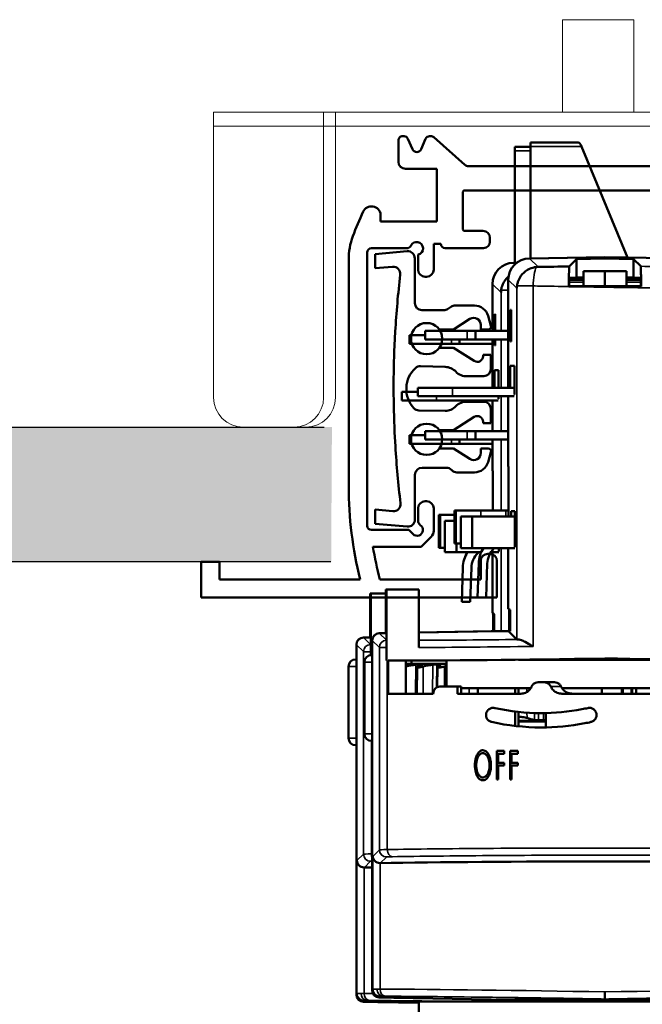
# Model space of a CAD drawing. Units: millimetres. Extents: x -4398 to 1543, y -751 to 4324.
# Drawn here: x 717 to 761, y 615 to 684 of the extents above; entities that cross this region are included whole.
import ezdxf

# ---------------------------------------------------------------- set-up
doc = ezdxf.new("R2010")
doc.units = ezdxf.units.MM
for name, color, linetype, lineweight in [('ACCESSORY', 1, 'Continuous', 0), ('Visible (ANSI)', 7, 'Continuous', 50), ('Visible Narrow (ANSI)', 7, 'Continuous', 35)]:
    doc.layers.add(name, color=color, linetype=linetype, lineweight=lineweight)

msp = doc.modelspace()

# ---------------------------------------------------------------- hatches: boundary and pattern name
h = msp.add_hatch()
h.set_pattern_fill('SACNCR', color=256)
h.set_pattern_definition([(45, (-643.3804, 1037.4415), (-1.683798, 1.683798), []), (45, (-641.6966, 1037.4415), (-1.683798, 1.683798), [0, -2.38125])])
h.paths.add_polyline_path([(439.93, 655.315), (437.269, 652.774), (441.908, 651.069), (439.521, 649.978), (441.431, 648.819), (439.248, 647.729), (440.827, 645.815), (739.227, 645.815), (739.281, 655.315)])

# ---------------------------------------------------------------- linework, layer by layer
at = {"color": 251}
for points in [[(439.93, 655.315), (738.726, 655.315)], [(739.211, 645.815), (440.827, 645.815)]]:
    msp.add_lwpolyline(points, dxfattribs=at)
at = {"layer": 'ACCESSORY', "color": 7}
for p, q in [((760.545, 684.026), (755.535, 684.026)), ((755.535, 677.513), (755.535, 684.026)), ((760.545, 677.513), (760.545, 684.026)), ((730.949, 677.513), (751.126, 677.513)), ((730.949, 657.403), (730.949, 677.513)), ((738.696, 677.513), (738.696, 657.403)), ((739.531, 677.513), (739.531, 657.403)), ((751.126, 677.513), (785.175, 677.513)), ((730.949, 676.511), (785.175, 676.511)), ((733.085, 655.315), (733.033, 655.315)), ((737.447, 655.315), (733.085, 655.315))]:
    msp.add_line(p, q, dxfattribs=at)
for centre, start_param, end_param in [((733.033, 657.403), 4.712389, 6.283185), ((736.612, 657.403), 0, 1.570796), ((737.447, 657.403), 0, 1.570796)]:
    msp.add_ellipse(centre, major_axis=(0, -2.087), ratio=0.998647, start_param=start_param, end_param=end_param, dxfattribs=at)
at = {"layer": 'Visible (ANSI)'}
for p, q in [((743.962, 674.015), (743.961, 675.515)), ((744.261, 675.815), (744.361, 675.815)), ((744.957, 674.898), (744.637, 675.635)), ((745.884, 675.635), (745.563, 674.898)), ((746.159, 675.815), (746.252, 675.815)), ((748.643, 673.797), (746.451, 675.74)), ((753.271, 675.363), (753.271, 675.093)), ((756.623, 675.363), (753.271, 675.363)), ((752.155, 675.06), (752.155, 674.79)), ((753.271, 675.06), (752.155, 675.06)), ((752.155, 674.79), (752.155, 666.902)), ((753.271, 675.093), (753.271, 667.205)), ((756.864, 675.093), (760.101, 667.269)), ((746.662, 673.515), (744.462, 673.515)), ((746.662, 669.797), (746.662, 673.515)), ((767.215, 673.696), (748.909, 673.696)), ((748.512, 671.896), (748.512, 669.246)), ((767.562, 671.996), (748.562, 671.996)), ((760.583, 671.996), (748.612, 671.996)), ((742.713, 670.297), (742.713, 669.797)), ((742.713, 669.797), (746.662, 669.797)), ((748.612, 669.146), (749.922, 669.146)), ((746.449, 668.225), (746.449, 666.415)), ((746.449, 668.225), (746.949, 668.225)), ((750.412, 668.656), (750.412, 668.375)), ((741.762, 667.613), (741.762, 648.365)), ((744.561, 667.913), (742.062, 667.913)), ((742.332, 667.509), (744.576, 667.705)), ((742.332, 666.505), (742.332, 667.509)), ((749.962, 667.925), (747.249, 667.925)), ((740.462, 651.138), (740.462, 667.1)), ((745.12, 667.207), (745.12, 664.053)), ((745.349, 666.415), (745.349, 667.474)), ((752.318, 666.905), (752.078, 666.901)), ((752.318, 666.905), (752.128, 666.902)), ((758.517, 667.297), (753.194, 667.204)), ((758.517, 667.297), (753.244, 667.205)), ((755.992, 666.636), (756.499, 667.152)), ((756.499, 667.152), (758.517, 667.187)), ((756.499, 665.849), (756.499, 667.152)), ((763.789, 667.205), (758.517, 667.297)), ((763.84, 667.204), (758.517, 667.297)), ((758.517, 667.187), (758.517, 667.297)), ((758.517, 667.187), (760.535, 667.152)), ((760.535, 667.152), (760.535, 665.849)), ((760.535, 667.152), (761.034, 666.645)), ((743.555, 666.612), (742.332, 666.505)), ((757.004, 666.298), (758.517, 666.298)), ((757.004, 665.246), (757.004, 666.298)), ((758.517, 666.298), (758.517, 665.245)), ((758.517, 665.245), (758.517, 666.297)), ((758.517, 666.297), (760.03, 666.297)), ((760.03, 665.246), (760.03, 666.297)), ((745.949, 665.915), (745.849, 665.915)), ((751.707, 658.092), (751.707, 665.691)), ((755.999, 665.84), (756.499, 665.849)), ((755.999, 665.84), (755.999, 665.248)), ((755.999, 665.692), (757.004, 665.692)), ((756.499, 665.849), (757.004, 665.857)), ((760.03, 665.857), (760.535, 665.849)), ((761.035, 665.692), (760.03, 665.692)), ((760.535, 665.849), (761.035, 665.84)), ((761.035, 665.248), (761.035, 665.84)), ((750.591, 662.101), (750.591, 665.388)), ((755.974, 665.223), (755.999, 665.248)), ((761.06, 665.223), (761.035, 665.248)), ((745.62, 663.553), (747.159, 663.553)), ((747.428, 663.631), (747.697, 663.802)), ((747.965, 663.881), (749.318, 663.881)), ((751.867, 663.576), (751.867, 661.356)), ((751.902, 663.576), (751.867, 663.576)), ((751.902, 661.356), (751.902, 663.576)), ((749.004, 662.934), (747.856, 662.203)), ((750.277, 663.161), (750.484, 662.456)), ((750.751, 663.273), (750.751, 662.101)), ((750.786, 663.273), (750.751, 663.273)), ((750.786, 662.101), (750.786, 663.273)), ((743.691, 661.055), (743.742, 662.053)), ((748.813, 662.101), (745.856, 662.101)), ((745.856, 661.496), (745.856, 662.101)), ((747.856, 662.203), (746.842, 662.203)), ((749.387, 662.101), (748.813, 662.101)), ((749.387, 662.101), (751.707, 662.101)), ((749.387, 662.101), (749.387, 661.496)), ((749.772, 662.2), (749.772, 662.512)), ((750.292, 662.2), (749.772, 662.2)), ((745.856, 661.798), (744.74, 661.798)), ((744.74, 661.193), (744.74, 661.798)), ((748.813, 661.496), (745.856, 661.496)), ((748.271, 661.496), (748.271, 661.193)), ((748.813, 661.496), (749.387, 661.496)), ((749.387, 661.496), (751.707, 661.496)), ((750.591, 658.092), (750.591, 661.496)), ((750.751, 661.496), (750.751, 661.054)), ((750.786, 661.054), (750.786, 661.496)), ((751.867, 661.356), (751.902, 661.356)), ((747.697, 661.193), (744.74, 661.193)), ((746.842, 660.903), (747.856, 660.903)), ((747.697, 661.193), (748.271, 661.193)), ((747.856, 660.903), (749.311, 659.975)), ((748.271, 661.193), (750.591, 661.193)), ((750.751, 661.054), (750.786, 661.054)), ((749.926, 660.403), (750.476, 660.403)), ((749.926, 660.313), (749.926, 660.403)), ((750.476, 660.403), (750.476, 659.403)), ((747.261, 659.552), (745.523, 659.608)), ((750.726, 658.092), (750.726, 659.327)), ((750.726, 659.327), (751.025, 659.327)), ((751.025, 659.327), (751.025, 658.092)), ((751.842, 658.092), (751.842, 659.629)), ((751.842, 659.629), (752.141, 659.629)), ((752.141, 659.629), (752.141, 657.612)), ((749.976, 658.903), (748.818, 658.903)), ((747.772, 658.092), (745.331, 658.092)), ((745.331, 657.487), (745.331, 658.092)), ((747.772, 658.092), (752.141, 658.092)), ((745.331, 657.789), (744.214, 657.789)), ((744.214, 657.184), (744.214, 657.789)), ((744.214, 657.184), (746.656, 657.184)), ((745.331, 657.487), (747.772, 657.487)), ((746.656, 657.184), (750.998, 657.184)), ((747.772, 657.487), (752.114, 657.487)), ((748.818, 657.103), (749.976, 657.103)), ((750.591, 655.039), (750.591, 657.184)), ((751.025, 657.309), (750.998, 657.309)), ((751.025, 657.487), (751.025, 657.309)), ((751.707, 652.539), (751.707, 657.487)), ((752.141, 657.612), (752.114, 657.612)), ((745.41, 656.486), (747.261, 656.453)), ((750.476, 656.603), (750.476, 655.603)), ((749.311, 656.03), (747.856, 655.103)), ((748.813, 655.039), (745.856, 655.039)), ((745.856, 654.434), (745.856, 655.039)), ((747.856, 655.103), (746.842, 655.103)), ((749.387, 655.039), (748.813, 655.039)), ((749.387, 655.039), (751.707, 655.039)), ((749.387, 655.039), (749.387, 654.434)), ((749.926, 655.603), (749.926, 655.693)), ((750.476, 655.603), (749.926, 655.603)), ((743.751, 653.952), (743.697, 654.95)), ((745.856, 654.736), (744.74, 654.736)), ((744.74, 654.131), (744.74, 654.736)), ((748.813, 654.434), (745.856, 654.434)), ((748.271, 654.434), (748.271, 654.131)), ((748.813, 654.434), (749.387, 654.434)), ((749.387, 654.434), (751.707, 654.434)), ((750.591, 652.236), (750.591, 654.434)), ((747.697, 654.131), (744.74, 654.131)), ((746.842, 653.803), (747.856, 653.803)), ((747.697, 654.131), (748.271, 654.131)), ((747.856, 653.803), (749.004, 653.071)), ((748.271, 654.131), (750.591, 654.131)), ((749.772, 653.806), (750.292, 653.806)), ((749.772, 653.493), (749.772, 653.806)), ((750.484, 653.55), (750.277, 652.844)), ((747.348, 652.453), (745.628, 652.453)), ((751.728, 652.539), (751.707, 652.539)), ((751.728, 649.012), (751.728, 652.539)), ((745.128, 651.953), (745.128, 648.797)), ((749.318, 652.125), (748.088, 652.125)), ((750.611, 652.236), (750.591, 652.236)), ((750.611, 649.43), (750.611, 652.236)), ((742.332, 649.5), (743.573, 649.392)), ((742.332, 648.496), (742.332, 649.5)), ((745.349, 648.728), (745.349, 649.587)), ((745.849, 650.087), (745.949, 650.087)), ((746.449, 649.587), (746.449, 648.014)), ((746.898, 649.127), (746.808, 649.127)), ((746.808, 649.127), (746.808, 646.807)), ((746.898, 646.807), (746.898, 649.127)), ((747.924, 649.127), (746.898, 649.127)), ((746.898, 646.807), (746.898, 649.127)), ((748.014, 649.43), (747.924, 649.43)), ((747.924, 649.43), (747.924, 647.109)), ((748.014, 647.109), (748.014, 649.43)), ((749.765, 649.43), (748.014, 649.43)), ((748.014, 647.109), (748.014, 649.43)), ((749.166, 649.012), (748.35, 649.012)), ((748.35, 649.012), (748.35, 646.793)), ((749.166, 649.012), (752.166, 649.012)), ((749.166, 649.012), (749.166, 646.793)), ((751.542, 649.43), (749.765, 649.43)), ((751.542, 649.43), (751.728, 649.43)), ((751.912, 649.379), (752.166, 649.379)), ((751.912, 649.012), (751.912, 649.379)), ((752.166, 649.379), (752.166, 646.857)), ((744.584, 648.299), (742.332, 648.496)), ((745.499, 648.412), (745.466, 648.445)), ((747.924, 648.71), (747.234, 648.71)), ((747.234, 648.71), (747.234, 646.49)), ((742.062, 648.065), (744.704, 648.065)), ((744.704, 648.065), (744.993, 647.776)), ((746.273, 647.59), (745.567, 646.883)), ((745.567, 646.883), (742.167, 646.883)), ((746.898, 646.807), (746.808, 646.807)), ((747.234, 646.807), (746.898, 646.807)), ((748.014, 647.109), (747.924, 647.109)), ((748.35, 647.109), (748.014, 647.109)), ((748.049, 647.109), (748.049, 646.49)), ((749.166, 646.793), (748.35, 646.793)), ((749.166, 646.793), (752.156, 646.793)), ((750.737, 646.793), (750.691, 646.749)), ((751.05, 646.793), (751.05, 646.554)), ((751.707, 642.508), (751.707, 646.793)), ((752.166, 646.857), (752.156, 646.857)), ((748.049, 646.49), (747.234, 646.49)), ((748.049, 646.49), (749.79, 646.49)), ((749.621, 646.49), (749.575, 646.446)), ((750.264, 646.383), (750.405, 646.383)), ((750.475, 646.49), (751.04, 646.49)), ((750.591, 642.206), (750.591, 646.49)), ((751.05, 646.554), (751.04, 646.554)), ((731.362, 645.815), (730.062, 645.815)), ((730.062, 645.815), (730.062, 643.315)), ((731.362, 644.578), (731.362, 645.815)), ((748.503, 645.421), (748.425, 643.012)), ((749.108, 645.402), (749.03, 642.993)), ((749.619, 645.724), (749.541, 643.315)), ((749.764, 645.883), (749.764, 644.578)), ((750.224, 645.704), (750.146, 643.295)), ((750.905, 645.883), (750.905, 643.315)), ((741.271, 644.578), (731.362, 644.578)), ((742.665, 644.578), (749.764, 644.578)), ((750.905, 643.315), (730.062, 643.315)), ((741.965, 643.578), (742.016, 643.578)), ((741.965, 640.494), (741.965, 643.578)), ((743.081, 643.578), (742.016, 643.578)), ((742.016, 639.247), (742.016, 643.578)), ((743.081, 643.881), (743.132, 643.881)), ((743.081, 640.797), (743.081, 643.881)), ((745.402, 643.881), (743.132, 643.881)), ((743.132, 638.861), (743.132, 643.881)), ((745.402, 639.786), (745.402, 643.881)), ((750.146, 643.295), (749.541, 643.315)), ((749.03, 642.993), (748.425, 643.012)), ((750.591, 642.206), (750.718, 642.142)), ((750.641, 640.929), (750.641, 642.18)), ((750.718, 640.93), (750.718, 642.142)), ((751.707, 642.508), (751.834, 642.445)), ((751.758, 640.948), (751.758, 642.483)), ((751.834, 640.939), (751.834, 642.445)), ((741.965, 640.494), (741.502, 640.486)), ((742.016, 640.493), (741.502, 640.484)), ((743.081, 640.797), (742.619, 640.789)), ((743.132, 640.796), (742.619, 640.787)), ((751.758, 640.948), (745.402, 640.837)), ((750.926, 640.932), (745.402, 640.835)), ((751.714, 640.938), (750.926, 640.932)), ((751.834, 640.939), (751.714, 640.938)), ((752.308, 640.355), (751.714, 640.938)), ((741.007, 639.982), (741.007, 615.315)), ((741.007, 639.98), (741.007, 615.383)), ((742.123, 640.284), (742.123, 615.618)), ((742.123, 640.282), (742.123, 615.686)), ((742.073, 639.25), (742.123, 639.25)), ((740.452, 633.399), (740.452, 638.443)), ((740.956, 638.948), (741.007, 638.948)), ((741.568, 633.702), (741.568, 638.746)), ((743.236, 638.861), (743.236, 636.526)), ((744.498, 638.862), (744.498, 636.526)), ((744.498, 638.641), (747.343, 638.641)), ((744.498, 638.595), (744.629, 638.595)), ((744.897, 638.863), (744.897, 638.641)), ((744.897, 638.796), (744.897, 638.641)), ((745.282, 638.399), (745.256, 636.526)), ((745.429, 638.595), (745.632, 638.595)), ((746.66, 638.595), (746.912, 638.595)), ((746.712, 638.409), (746.692, 636.99)), ((747.343, 637.031), (747.343, 638.875)), ((752.435, 638.924), (764.599, 638.924)), ((753.497, 638.937), (753.497, 638.924)), ((759.686, 638.995), (759.686, 638.924)), ((759.7, 638.994), (759.7, 638.924)), ((759.7, 638.994), (759.7, 638.924)), ((748.127, 637.031), (746.873, 637.031)), ((748.127, 637.031), (748.127, 636.526)), ((748.127, 637.031), (748.381, 637.031)), ((748.381, 637.031), (748.381, 636.526)), ((754.224, 637.334), (753.812, 637.334)), ((754.224, 637.334), (754.95, 637.334)), ((743.236, 636.526), (746.418, 636.526)), ((748.127, 636.526), (752.6, 636.526)), ((748.381, 636.906), (753.281, 636.906)), ((749.567, 636.526), (749.567, 636.906)), ((752.189, 636.526), (752.189, 636.906)), ((752.416, 636.526), (752.416, 636.906)), ((755.487, 636.526), (769.877, 636.526)), ((755.501, 636.906), (766.291, 636.906)), ((758.289, 636.526), (758.289, 636.906)), ((759.7, 636.906), (759.7, 636.526)), ((759.771, 636.526), (759.771, 636.906)), ((760.376, 636.526), (760.376, 636.906)), ((760.441, 636.526), (760.441, 636.906)), ((752.189, 634.255), (752.189, 635.271)), ((752.416, 634.231), (752.416, 635.245)), ((754.346, 634.153), (754.346, 635.162)), ((752.416, 634.606), (754.346, 634.606)), ((752.416, 634.559), (754.346, 634.559)), ((754.182, 634.663), (753.831, 634.663)), ((740.956, 632.895), (741.007, 632.895)), ((742.073, 633.197), (742.123, 633.197)), ((749.47, 632.145), (749.47, 632.145)), ((750.888, 630.473), (750.888, 632.491)), ((750.888, 632.491), (751.421, 632.491)), ((750.984, 632.284), (751.421, 632.284)), ((750.984, 632.284), (750.984, 631.663)), ((751.421, 632.491), (751.421, 632.284)), ((751.832, 630.473), (751.832, 632.491)), ((751.832, 632.491), (752.375, 632.491)), ((751.931, 632.284), (752.375, 632.284)), ((751.931, 632.284), (751.931, 631.663)), ((752.375, 632.491), (752.375, 632.284)), ((750.984, 631.663), (751.421, 631.663)), ((750.984, 631.456), (751.421, 631.456)), ((750.984, 631.456), (750.984, 630.473)), ((751.421, 631.663), (751.421, 631.456)), ((751.931, 631.663), (752.375, 631.663)), ((751.931, 631.456), (752.375, 631.456)), ((751.931, 631.456), (751.931, 630.473)), ((752.375, 631.663), (752.375, 631.456)), ((750.888, 630.473), (750.984, 630.473)), ((751.832, 630.473), (751.931, 630.473)), ((758.517, 615.515), (758.517, 615.01)), ((741.502, 614.879), (742.47, 614.862)), ((741.502, 614.811), (742.52, 614.793)), ((742.52, 614.861), (742.52, 614.793)), ((742.527, 614.793), (742.52, 614.801)), ((742.52, 614.793), (742.527, 614.793)), ((745.403, 614.743), (742.527, 614.793)), ((742.619, 615.182), (743.586, 615.165)), ((742.619, 615.113), (743.636, 615.096)), ((743.636, 615.164), (743.636, 615.096)), ((743.643, 615.096), (743.636, 615.104)), ((743.636, 615.096), (743.643, 615.096)), ((751.859, 614.952), (743.643, 615.096)), ((771.632, 614.836), (745.402, 614.836)), ((745.448, 612.209), (745.402, 614.836)), ((751.859, 614.952), (752.148, 614.947)), ((752.155, 614.968), (752.111, 614.836)), ((758.517, 614.906), (758.517, 615.01))]:
    msp.add_line(p, q, dxfattribs=at)
for centre in [(745.952, 661.55), (745.952, 654.453)]:
    msp.add_circle(centre, 1.1, dxfattribs=at)
for centre, radius, start, end in [((744.261, 675.515), 0.3, 90, 180.01975), ((744.361, 675.515), 0.3, 23.51245, 90), ((746.159, 675.515), 0.3, 90, 156.48756), ((746.252, 675.515), 0.3, 48.45293, 90), ((745.26, 675.021), 0.327, 202.0171, 337.9829), ((744.462, 674.015), 0.5, 180.01975, 270), ((748.909, 674.096), 0.4, 228.45293, 270), ((748.612, 671.896), 0.1, 90, 180), ((757.827, 662.6), 18.153, 154.21275, 160.12676), ((742.068, 670.218), 0.65, 6.98216, 154.52169), ((748.612, 669.246), 0.1, 180, 270), ((749.922, 668.656), 0.49, 0, 90), ((745.378, 667.1), 4.916, 160.12676, 180), ((745.249, 667.913), 0.45, 282.83959, 156.42182), ((747.249, 668.225), 0.3, 180, 270), ((749.962, 668.375), 0.45, 270, 0), ((742.062, 667.613), 0.3, 90, 180), ((744.561, 668.213), 0.3, 270, 336.42182), ((744.62, 667.207), 0.5, 0, 95), ((743.599, 666.114), 0.5, 353.26025, 95), ((745.849, 666.415), 0.5, 180, 270), ((745.949, 666.415), 0.5, 270, 0), ((811.59, 658.079), 67.965, 173.26025, 176.64832), ((745.62, 664.053), 0.5, 180, 270), ((747.159, 664.053), 0.5, 270, 302.5), ((747.965, 663.381), 0.5, 90, 122.5), ((749.318, 662.881), 1, 16.30221, 90), ((749.272, 662.512), 0.5, 0, 122.5), ((746.082, 661.553), 1, 40.5416, 43.36804), ((750.292, 662.4), 0.2, 270, 16.30221), ((811.59, 658.079), 67.965, 177.4902, 182.63856), ((746.082, 661.553), 1, 319.25156, 319.4584), ((749.526, 660.313), 0.4, 237.5, 0), ((746.521, 658.003), 2, 132.54491, 222.65815), ((745.507, 659.108), 0.5, 88.18184, 132.54491), ((747.237, 658.488), 1.065, 43.65817, 88.72297), ((748.759, 659.941), 1.04, 223.65817, 273.22063), ((749.976, 659.403), 0.5, 270, 0), ((748.759, 656.065), 1.04, 86.77937, 136.34183), ((749.976, 656.603), 0.5, 0, 90), ((745.418, 656.986), 0.5, 222.65815, 269.09246), ((747.237, 657.517), 1.065, 271.27703, 316.34183), ((749.526, 655.693), 0.4, 0, 122.5), ((746.082, 654.453), 1, 40.5416, 41.90065), ((811.59, 658.079), 67.965, 183.48124, 186.87001), ((746.082, 654.453), 1, 317.82274, 319.4584), ((750.292, 653.606), 0.2, 343.69779, 90), ((749.272, 653.493), 0.5, 237.5, 0), ((745.628, 651.953), 0.5, 90, 180), ((747.348, 651.953), 0.5, 42.23523, 90), ((748.088, 652.625), 0.5, 222.23523, 270), ((749.318, 653.125), 1, 270, 343.69779), ((767.462, 651.138), 27, 180, 194.05996), ((743.617, 649.89), 0.5, 265, 6.87001), ((745.849, 649.587), 0.5, 90, 180), ((745.949, 649.587), 0.5, 0, 90), ((744.628, 648.797), 0.5, 265, 0), ((742.062, 648.365), 0.3, 180, 270), ((745.282, 648.065), 0.409, 225.00002, 57.97081), ((745.749, 648.728), 0.4, 180, 225.00014), ((745.849, 648.014), 0.6, 315, 0), ((767.462, 651.138), 25.65, 189.54722, 194.81645), ((751.737, 645.655), 2.119, 147.51445, 178.13963), ((751.737, 645.655), 1.513, 133.71294, 178.13963), ((750.62, 645.352), 2.119, 147.51445, 178.13963), ((750.62, 645.352), 1.513, 133.71294, 178.13963), ((750.264, 645.883), 0.5, 90, 180), ((750.405, 645.883), 0.5, 0, 90), ((741.511, 639.982), 0.504, 91, 180), ((742.627, 640.284), 0.504, 91, 180), ((742.073, 638.746), 0.504, 90, 180), ((740.956, 638.443), 0.504, 90, 180), ((742.073, 633.702), 0.504, 180, 270), ((740.956, 633.399), 0.504, 180, 270), ((742.627, 615.618), 0.504, 180, 269), ((741.511, 615.315), 0.504, 180, 269)]:
    msp.add_arc(centre, radius, start, end, dxfattribs=at)
for centre, major_axis, ratio, start_param, end_param in [((756.623, 673.345), (0, 2.018), 0.238928, 5.759587, 6.283185), ((752.104, 665.388), (-1.08, 1.061), 0.999701, 5.506663, 7.059707), ((753.221, 665.69), (-1.08, 1.061), 0.999701, 5.506663, 7.059707), ((753.868, 666.655), (7.072, 0.103), 0.007531, 4.703673, 5.017307), ((756.001, 665.218), (0, 1.515), 0.01755, 0.360033, 1.567428), ((754.159, 664.798), (-2.967, -0.051), 0.700911, 6.179879, 6.258758), ((755.275, 665.101), (-2.967, -0.051), 0.700911, 6.179879, 6.258758), ((758.517, 665.59), (19.771, 0), 0.017452, 4.584692, 4.840086), ((741.511, 639.979), (0.36, -0.354), 0.999701, 2.365071, 3.918115), ((742.628, 640.282), (0.36, -0.354), 0.999701, 2.365071, 3.918115), ((753.821, 640.382), (-1.513, -0.026), 0.017452, 0.017134, 0.470172), ((758.48, 639.383), (-21.147, -0.369), 0.017454, 0.758334, 0.761491), ((758.517, 639.384), (-21.186, -0.37), 0.017452, 0.764824, 1.570492), ((745.854, 631.513), (1.037, -7.104), 0.574044, 3.196148, 3.220656), ((747.504, 631.513), (-5.994, 5.107), 0.829854, 5.649082, 5.749012), ((746.611, 631.513), (0.664, -7.122), 0.457573, 3.237106, 3.337036), ((748.732, 631.513), (6.018, -5.097), 0.828137, 2.505482, 2.605412), ((747.626, 631.513), (0.388, -7.127), 0.329399, 3.261797, 3.361727), ((750.176, 631.513), (5.707, -5.336), 0.828327, 2.63305, 2.654628), ((758.517, 639.384), (21.186, -0.37), 0.017452, 4.712694, 5.370863), ((760.945, 641.821), (-0.039, -14.415), 0.016364, 5.060386, 5.088554), ((755.387, 641.683), (2.701, 6.748), 0.788969, 3.204029, 3.297385), ((742.689, 625.092), (0.47, 0.221), 0.97563, 4.245939, 4.28329), ((758.517, 624.337), (21.186, 0), 0.017455, 0.727137, 2.414456), ((741.573, 624.789), (0.47, 0.221), 0.97563, 4.245939, 4.28329), ((757.401, 624.034), (21.186, 0), 0.017455, 2.376214, 2.414456), ((742.628, 615.686), (0.436, 0.254), 0.999796, 2.614156, 4.16732), ((741.511, 615.383), (0.436, 0.254), 0.999796, 2.614156, 4.16732), ((758.517, 614.836), (-6.658, 0.116), 0.010471, 4.712572, 6.283368), ((758.517, 614.836), (6.658, 0.116), 0.010471, 6.283003, 7.853799)]:
    msp.add_ellipse(centre, major_axis=major_axis, ratio=ratio, start_param=start_param, end_param=end_param, dxfattribs=at)
for points, knots in [([(753.676, 666.594), (753.515, 666.576), (753.352, 666.533), (753.002, 666.373), (752.824, 666.237), (752.559, 665.936), (752.445, 665.733), (752.363, 665.486), (752.342, 665.4), (752.327, 665.311), (752.323, 665.286), (752.32, 665.264)], [-0.2219507, -0.2219507, -0.2219507, -0.2219507, -0.1750339, -0.1750339, -0.1126632, -0.1126632, -0.0525801, -0.0525801, -0.0278319, -0.0278319, -0.0189201, -0.0189201, -0.0189201, -0.0189201]), ([(753.807, 666.601), (753.785, 666.601), (753.763, 666.6), (753.742, 666.599), (753.72, 666.598), (753.698, 666.596), (753.676, 666.594)], [0.00000104, 0.00000104, 0.00000104, 0.00000104, 0.00652697, 0.00652697, 0.00652697, 0.0130874, 0.0130874, 0.0130874, 0.0130874]), ([(761.06, 665.223), (761.059, 665.406), (761.059, 665.584), (761.056, 665.929), (761.054, 666.09), (761.049, 666.358), (761.046, 666.464), (761.04, 666.605), (761.037, 666.641), (761.034, 666.645)], [-0.2250428, -0.2250428, -0.2250428, -0.2250428, -0.1707267, -0.1707267, -0.112696, -0.112696, -0.0548907, -0.0548907, -0.000001, -0.000001, -0.000001, -0.000001]), ([(751.727, 665.933), (751.671, 665.885), (751.619, 665.834), (751.442, 665.633), (751.329, 665.43), (751.247, 665.183), (751.226, 665.098), (751.21, 665.008), (751.207, 664.984), (751.204, 664.962)], [-0.134198, -0.134198, -0.134198, -0.134198, -0.1126632, -0.1126632, -0.0525801, -0.0525801, -0.0278319, -0.0278319, -0.0189201, -0.0189201, -0.0189201, -0.0189201]), ([(755.974, 665.223), (756.817, 665.221), (757.666, 665.221), (759.366, 665.221), (760.216, 665.221), (761.06, 665.223)], [-0.5052912, -0.5052912, -0.5052912, -0.5052912, -0.2527988, -0.2527988, -0.0000175, -0.0000175, -0.0000175, -0.0000175]), ([(752.472, 640.346), (752.518, 640.345), (752.573, 640.329), (752.71, 640.274), (752.796, 640.23), (753.038, 640.098), (753.213, 639.995), (753.423, 639.876), (753.441, 639.866), (753.46, 639.856)], [0.000001, 0.000001, 0.000001, 0.000001, 0.0300527, 0.0300527, 0.0673961, 0.0673961, 0.128753, 0.128753, 0.1345687, 0.1345687, 0.1345687, 0.1345687]), ([(744.629, 638.595), (744.631, 638.595), (744.632, 638.595), (744.638, 638.595), (744.642, 638.594), (744.649, 638.593), (744.651, 638.593), (744.651, 638.589), (744.643, 638.586), (744.619, 638.579), (744.609, 638.577), (744.596, 638.574)], [-0.10079299, -0.10079299, -0.10079299, -0.10079299, -0.09945705, -0.09945705, -0.09538676, -0.09538676, -0.08899932, -0.08899932, -0.07735538, -0.07735538, -0.07077942, -0.07077942, -0.07077942, -0.07077942]), ([(745.187, 638.574), (745.2, 638.575), (745.214, 638.577), (745.227, 638.579), (745.259, 638.583), (745.29, 638.586), (745.319, 638.589), (745.343, 638.591), (745.366, 638.592), (745.385, 638.593), (745.396, 638.594), (745.406, 638.594), (745.414, 638.595), (745.42, 638.595), (745.425, 638.595), (745.429, 638.595)], [-0.12558835, -0.12558835, -0.12558835, -0.12558835, -0.12147505, -0.12147505, -0.12147505, -0.11163806, -0.11163806, -0.11163806, -0.10306357, -0.10306357, -0.10306357, -0.0984157, -0.0984157, -0.0984157, -0.09559417, -0.09559417, -0.09559417, -0.09559417]), ([(745.327, 638.44), (745.306, 638.429), (745.292, 638.418), (745.286, 638.409), (745.279, 638.398), (745.282, 638.389), (745.296, 638.384), (745.302, 638.381), (745.31, 638.379), (745.321, 638.378), (745.328, 638.377), (745.336, 638.377), (745.345, 638.377), (745.355, 638.377), (745.366, 638.377), (745.378, 638.378), (745.392, 638.379), (745.408, 638.38), (745.425, 638.382), (745.461, 638.387), (745.503, 638.394), (745.547, 638.402), (745.59, 638.411), (745.634, 638.421), (745.679, 638.432), (745.691, 638.435), (745.703, 638.437), (745.714, 638.44)], [0.21394465, 0.21394465, 0.21394465, 0.21394465, 0.22800719, 0.22800719, 0.22800719, 0.24401561, 0.24401561, 0.24401561, 0.25132724, 0.25132724, 0.25132724, 0.25626342, 0.25626342, 0.25626342, 0.26182286, 0.26182286, 0.26182286, 0.26847153, 0.26847153, 0.26847153, 0.28280245, 0.28280245, 0.28280245, 0.29649977, 0.29649977, 0.29649977, 0.3001107, 0.3001107, 0.3001107, 0.3001107]), ([(745.632, 638.595), (745.635, 638.595), (745.637, 638.595), (745.645, 638.595), (745.651, 638.594), (745.662, 638.593), (745.667, 638.593), (745.675, 638.589), (745.673, 638.586), (745.657, 638.579), (745.65, 638.577), (745.64, 638.574)], [-0.10079299, -0.10079299, -0.10079299, -0.10079299, -0.09945705, -0.09945705, -0.09538676, -0.09538676, -0.08899932, -0.08899932, -0.07735538, -0.07735538, -0.07077942, -0.07077942, -0.07077942, -0.07077942]), ([(746.398, 638.574), (746.412, 638.575), (746.426, 638.577), (746.439, 638.579), (746.472, 638.583), (746.504, 638.586), (746.535, 638.589), (746.561, 638.591), (746.586, 638.592), (746.608, 638.593), (746.62, 638.594), (746.632, 638.594), (746.642, 638.595), (746.649, 638.595), (746.655, 638.595), (746.66, 638.595)], [-0.12558835, -0.12558835, -0.12558835, -0.12558835, -0.12147505, -0.12147505, -0.12147505, -0.11163806, -0.11163806, -0.11163806, -0.10306357, -0.10306357, -0.10306357, -0.0984157, -0.0984157, -0.0984157, -0.09559417, -0.09559417, -0.09559417, -0.09559417]), ([(746.735, 638.44), (746.72, 638.429), (746.712, 638.418), (746.712, 638.409), (746.712, 638.398), (746.723, 638.389), (746.744, 638.384), (746.753, 638.381), (746.765, 638.379), (746.778, 638.378), (746.787, 638.377), (746.797, 638.377), (746.808, 638.377), (746.82, 638.377), (746.833, 638.377), (746.847, 638.378), (746.863, 638.379), (746.881, 638.38), (746.9, 638.382), (746.941, 638.387), (746.985, 638.394), (747.031, 638.402), (747.076, 638.411), (747.121, 638.421), (747.165, 638.432), (747.177, 638.435), (747.189, 638.437), (747.2, 638.44)], [0.21394465, 0.21394465, 0.21394465, 0.21394465, 0.22800719, 0.22800719, 0.22800719, 0.24401561, 0.24401561, 0.24401561, 0.25132724, 0.25132724, 0.25132724, 0.25626342, 0.25626342, 0.25626342, 0.26182286, 0.26182286, 0.26182286, 0.26847153, 0.26847153, 0.26847153, 0.28280245, 0.28280245, 0.28280245, 0.29649977, 0.29649977, 0.29649977, 0.3001107, 0.3001107, 0.3001107, 0.3001107]), ([(746.912, 638.595), (746.915, 638.595), (746.917, 638.595), (746.928, 638.595), (746.935, 638.594), (746.951, 638.593), (746.959, 638.593), (746.975, 638.589), (746.978, 638.586), (746.971, 638.579), (746.966, 638.577), (746.959, 638.574)], [-0.10079299, -0.10079299, -0.10079299, -0.10079299, -0.09945705, -0.09945705, -0.09538676, -0.09538676, -0.08899932, -0.08899932, -0.07735538, -0.07735538, -0.07077942, -0.07077942, -0.07077942, -0.07077942]), ([(746.873, 637.031), (746.817, 637.031), (746.756, 637.019), (746.644, 636.968), (746.592, 636.929), (746.511, 636.839), (746.476, 636.784), (746.429, 636.659), (746.418, 636.591), (746.418, 636.526)], [0.07836662, 0.07836662, 0.07836662, 0.07836662, 0.09852729, 0.09852729, 0.11868796, 0.11868796, 0.13790638, 0.13790638, 0.15712479, 0.15712479, 0.15712479, 0.15712479]), ([(753.341, 637.023), (753.3, 636.925), (753.239, 636.836), (753.098, 636.693), (753.006, 636.63), (752.808, 636.547), (752.7, 636.526), (752.6, 636.526)], [-0.45823366, -0.45823366, -0.45823366, -0.45823366, -0.42839335, -0.42839335, -0.39730593, -0.39730593, -0.36621851, -0.36621851, -0.36621851, -0.36621851]), ([(753.812, 637.334), (753.747, 637.334), (753.679, 637.321), (753.552, 637.269), (753.494, 637.229), (753.405, 637.139), (753.367, 637.084), (753.341, 637.023)], [0.07707516, 0.07707516, 0.07707516, 0.07707516, 0.09669865, 0.09669865, 0.11632213, 0.11632213, 0.13491592, 0.13491592, 0.13491592, 0.13491592]), ([(754.705, 637.023), (754.705, 637.023), (754.705, 637.023), (754.678, 637.085), (754.638, 637.142), (754.545, 637.231), (754.486, 637.27), (754.358, 637.321), (754.289, 637.334), (754.224, 637.334)], [0.17342243, 0.17342243, 0.17342243, 0.17342243, 0.17344503, 0.17344503, 0.1925037, 0.1925037, 0.21211011, 0.21211011, 0.23171653, 0.23171653, 0.23171653, 0.23171653]), ([(755.487, 636.526), (755.38, 636.526), (755.265, 636.547), (755.053, 636.631), (754.956, 636.694), (754.809, 636.839), (754.747, 636.927), (754.705, 637.023)], [-0.12445493, -0.12445493, -0.12445493, -0.12445493, -0.09224158, -0.09224158, -0.06002823, -0.06002823, -0.0304262, -0.0304262, -0.0304262, -0.0304262]), ([(754.95, 637.334), (755.016, 637.334), (755.085, 637.321), (755.215, 637.27), (755.275, 637.231), (755.369, 637.142), (755.41, 637.086), (755.437, 637.023), (755.437, 637.023), (755.437, 637.023)], [-0.23264333, -0.23264333, -0.23264333, -0.23264333, -0.21291158, -0.21291158, -0.19317983, -0.19317983, -0.17408385, -0.17408385, -0.17404132, -0.17404132, -0.17404132, -0.17404132]), ([(755.437, 637.023), (755.438, 637.023), (755.438, 637.023), (755.482, 636.923), (755.547, 636.833), (755.699, 636.689), (755.797, 636.627), (756.009, 636.546), (756.124, 636.526), (756.23, 636.526)], [0.03048644, 0.03048644, 0.03048644, 0.03048644, 0.03057384, 0.03057384, 0.06114768, 0.06114768, 0.0931285, 0.0931285, 0.12510932, 0.12510932, 0.12510932, 0.12510932]), ([(750.749, 635.518), (750.712, 635.526), (750.675, 635.529), (750.576, 635.529), (750.508, 635.517), (750.381, 635.464), (750.323, 635.424), (750.235, 635.333), (750.198, 635.277), (750.148, 635.155), (750.135, 635.088), (750.135, 635.025), (750.135, 634.961), (750.148, 634.892), (750.2, 634.768), (750.239, 634.712), (750.329, 634.623), (750.386, 634.584), (750.475, 634.547), (750.503, 634.539), (750.531, 634.533)], [0.2233114, 0.2233114, 0.2233114, 0.2233114, 0.2346647, 0.2346647, 0.2551207, 0.2551207, 0.2755767, 0.2755767, 0.2943529, 0.2943529, 0.3131291, 0.3131291, 0.3131291, 0.3323148, 0.3323148, 0.3515005, 0.3515005, 0.3715484, 0.3715484, 0.3802273, 0.3802273, 0.3802273, 0.3802273]), ([(757.306, 635.518), (757.17, 635.487), (757.033, 635.459), (755.929, 635.246), (754.959, 635.159), (752.935, 635.159), (751.843, 635.278), (750.776, 635.512), (750.762, 635.515), (750.749, 635.518)], [6.9497954, 6.9497954, 6.9497954, 6.9497954, 6.9898223, 6.9898223, 7.2731892, 7.2731892, 7.6055971, 7.6055971, 7.6099227, 7.6099227, 7.6099227, 7.6099227]), ([(757.524, 634.533), (757.553, 634.539), (757.581, 634.548), (757.671, 634.585), (757.727, 634.624), (757.817, 634.713), (757.856, 634.77), (757.907, 634.894), (757.92, 634.962), (757.92, 635.088), (757.907, 635.156), (757.856, 635.28), (757.817, 635.337), (757.727, 635.427), (757.671, 635.465), (757.546, 635.517), (757.479, 635.529), (757.38, 635.529), (757.343, 635.525), (757.306, 635.518)], [0.0860035, 0.0860035, 0.0860035, 0.0860035, 0.0942607, 0.0942607, 0.11311, 0.11311, 0.1319465, 0.1319465, 0.1507829, 0.1507829, 0.1696158, 0.1696158, 0.1884487, 0.1884487, 0.2073015, 0.2073015, 0.2261544, 0.2261544, 0.2367496, 0.2367496, 0.2367496, 0.2367496]), ([(750.531, 634.533), (751.663, 634.282), (752.842, 634.15), (755.022, 634.15), (756.057, 634.243), (757.234, 634.47), (757.379, 634.5), (757.524, 634.533)], [-8.3262751, -8.3262751, -8.3262751, -8.3262751, -7.965636, -7.965636, -7.6631233, -7.6631233, -7.6205563, -7.6205563, -7.6205563, -7.6205563]), ([(752.416, 634.874), (752.429, 634.877), (752.443, 634.879), (752.458, 634.881), (752.477, 634.883), (752.497, 634.885), (752.519, 634.886), (752.534, 634.887), (752.55, 634.887), (752.567, 634.887), (752.586, 634.887), (752.607, 634.887), (752.627, 634.886), (752.654, 634.884), (752.681, 634.882), (752.709, 634.879), (752.769, 634.873), (752.829, 634.863), (752.886, 634.85), (752.936, 634.84), (752.982, 634.828), (753.023, 634.815)], [-0.01887511, -0.01887511, -0.01887511, -0.01887511, -0.01288474, -0.01288474, -0.01288474, -0.00538869, -0.00538869, -0.00538869, 0, 0, 0, 0.00642996, 0.00642996, 0.00642996, 0.01467099, 0.01467099, 0.01467099, 0.03276223, 0.03276223, 0.03276223, 0.04835034, 0.04835034, 0.04835034, 0.04835034]), ([(753.831, 634.663), (753.824, 634.663), (753.817, 634.663), (753.797, 634.663), (753.783, 634.663), (753.744, 634.664), (753.719, 634.666), (753.655, 634.67), (753.618, 634.674), (753.57, 634.681), (753.557, 634.683), (753.545, 634.686)], [-0.09001622, -0.09001622, -0.09001622, -0.09001622, -0.08791008, -0.08791008, -0.08357491, -0.08357491, -0.07617832, -0.07617832, -0.06456761, -0.06456761, -0.06005719, -0.06005719, -0.06005719, -0.06005719]), ([(754.346, 634.675), (754.342, 634.674), (754.338, 634.673), (754.333, 634.672), (754.314, 634.669), (754.289, 634.666), (754.261, 634.665), (754.247, 634.664), (754.232, 634.663), (754.217, 634.663), (754.206, 634.663), (754.194, 634.663), (754.182, 634.663)], [-0.11729693, -0.11729693, -0.11729693, -0.11729693, -0.11482792, -0.11482792, -0.11482792, -0.10423719, -0.10423719, -0.10423719, -0.09907825, -0.09907825, -0.09907825, -0.09532702, -0.09532702, -0.09532702, -0.09532702]), ([(749.35, 631.473), (749.352, 631.588), (749.357, 631.852), (749.493, 632.205), (749.545, 632.313), (749.669, 632.448), (749.711, 632.482), (749.785, 632.52), (749.812, 632.529), (749.862, 632.542), (749.884, 632.542), (749.906, 632.543)], [0, 0, 0, 0, 0.03417097, 0.03417097, 0.04597205, 0.04597205, 0.05187253, 0.05187253, 0.05602533, 0.05602533, 0.06457248, 0.06457248, 0.06457248, 0.06457248]), ([(749.911, 632.336), (749.885, 632.335), (749.84, 632.332), (749.751, 632.288), (749.716, 632.26), (749.623, 632.167), (749.575, 632.088), (749.504, 631.922), (749.48, 631.834), (749.447, 631.639), (749.445, 631.558), (749.443, 631.474)], [-0.0922592, -0.0922592, -0.0922592, -0.0922592, -0.07805868, -0.07805868, -0.06746857, -0.06746857, -0.04615328, -0.04615328, -0.02511609, -0.02511609, 0, 0, 0, 0]), ([(749.906, 632.543), (749.968, 632.539), (750.007, 632.533), (750.1, 632.491), (750.143, 632.46), (750.259, 632.348), (750.318, 632.246), (750.404, 632.052), (750.435, 631.941), (750.48, 631.693), (750.482, 631.588), (750.484, 631.483)], [0, 0, 0, 0, 0.0200114, 0.0200114, 0.040023, 0.040023, 0.0808072, 0.0808072, 0.1282689, 0.1282689, 0.1843713, 0.1843713, 0.1843713, 0.1843713]), ([(750.388, 631.483), (750.386, 631.592), (750.383, 631.718), (750.306, 631.985), (750.267, 632.063), (750.178, 632.201), (750.125, 632.247), (750.058, 632.297), (750.029, 632.31), (749.966, 632.333), (749.936, 632.335), (749.911, 632.336)], [-0.02555135, -0.02555135, -0.02555135, -0.02555135, -0.02046419, -0.02046419, -0.01718918, -0.01718918, -0.01274826, -0.01274826, -0.00806054, -0.00806054, 0, 0, 0, 0]), ([(749.915, 630.422), (749.886, 630.423), (749.859, 630.425), (749.793, 630.441), (749.764, 630.455), (749.708, 630.486), (749.66, 630.52), (749.557, 630.645), (749.487, 630.754), (749.356, 631.143), (749.352, 631.36), (749.35, 631.473)], [0, 0, 0, 0, 0.0094257, 0.0094257, 0.02010067, 0.02010067, 0.04176618, 0.04176618, 0.06302397, 0.06302397, 0.09372287, 0.09372287, 0.09372287, 0.09372287]), ([(749.443, 631.474), (749.445, 631.391), (749.446, 631.308), (749.481, 631.116), (749.507, 631.029), (749.578, 630.868), (749.626, 630.787), (749.717, 630.698), (749.752, 630.672), (749.842, 630.63), (749.881, 630.63), (749.911, 630.628)], [-0.0619439, -0.0619439, -0.0619439, -0.0619439, -0.04524289, -0.04524289, -0.03096188, -0.03096188, -0.01698746, -0.01698746, -0.00984082, -0.00984082, 0, 0, 0, 0]), ([(749.911, 630.628), (749.955, 630.631), (749.973, 630.635), (750.014, 630.646), (750.039, 630.658), (750.076, 630.678), (750.124, 630.707), (750.209, 630.805), (750.267, 630.881), (750.381, 631.205), (750.386, 631.355), (750.388, 631.483)], [-0.1842024, -0.1842024, -0.1842024, -0.1842024, -0.1616039, -0.1616039, -0.1141413, -0.1141413, -0.0659621, -0.0659621, -0.0381394, -0.0381394, 0, 0, 0, 0]), ([(750.484, 631.483), (750.481, 631.313), (750.475, 631.109), (750.348, 630.783), (750.291, 630.661), (750.157, 630.511), (750.113, 630.48), (750.016, 630.43), (749.971, 630.425), (749.915, 630.422)], [0, 0, 0, 0, 0.05046149, 0.05046149, 0.06739807, 0.06739807, 0.07688079, 0.07688079, 0.0907321, 0.0907321, 0.0907321, 0.0907321]), ([(741.046, 624.761), (741.049, 624.653), (741.093, 624.535), (741.268, 624.352), (741.394, 624.283), (741.554, 624.28)], [-0.4710502, -0.4710502, -0.4710502, -0.4710502, -0.3965951, -0.3965951, -0.3250259, -0.3250259, -0.3250259, -0.3250259]), ([(742.162, 625.064), (742.166, 624.955), (742.21, 624.837), (742.384, 624.655), (742.51, 624.585), (742.67, 624.583)], [-0.4710502, -0.4710502, -0.4710502, -0.4710502, -0.3965951, -0.3965951, -0.3250259, -0.3250259, -0.3250259, -0.3250259])]:
    msp.add_open_spline(points, degree=3, knots=knots, dxfattribs=at)
msp.add_open_spline([(744.498, 638.439), (744.5, 638.44), (744.502, 638.44), (744.503, 638.44)], degree=3, dxfattribs=at)
at = {"layer": 'Visible Narrow (ANSI)'}
for p, q in [((753.271, 674.79), (752.155, 674.79)), ((756.864, 675.093), (753.271, 675.093)), ((752.078, 666.901), (752.186, 666.795)), ((753.194, 667.204), (753.807, 666.601)), ((752.308, 665.1), (751.707, 665.691)), ((755.999, 665.519), (757.004, 665.519)), ((760.03, 665.519), (761.035, 665.519)), ((751.192, 664.798), (750.591, 665.388)), ((751.192, 662.101), (751.192, 664.798)), ((751.204, 664.962), (751.707, 664.962)), ((752.308, 640.355), (752.308, 665.1)), ((752.32, 665.264), (753.46, 665.264)), ((753.46, 665.264), (753.46, 639.856)), ((748.813, 661.496), (748.813, 662.101)), ((747.697, 661.193), (747.697, 661.496)), ((751.192, 658.092), (751.192, 661.496)), ((747.772, 658.092), (747.772, 657.487)), ((746.656, 657.487), (746.656, 657.184)), ((751.192, 655.039), (751.192, 657.487)), ((748.813, 654.434), (748.813, 655.039)), ((747.697, 654.131), (747.697, 654.434)), ((751.192, 649.43), (751.192, 654.434)), ((749.765, 649.012), (749.765, 649.43)), ((751.542, 649.43), (751.542, 649.012)), ((751.192, 640.938), (751.192, 646.793)), ((741.502, 640.484), (742.001, 639.994)), ((742.619, 640.787), (743.117, 640.297)), ((741.505, 639.49), (741.007, 639.98)), ((742.621, 639.793), (742.123, 640.282)), ((742.621, 625.524), (742.621, 639.793)), ((741.505, 625.221), (741.505, 639.49)), ((740.452, 638.443), (741.007, 638.443)), ((741.568, 638.746), (742.123, 638.746)), ((743.178, 638.861), (743.178, 625.541)), ((744.503, 638.44), (744.501, 636.526)), ((744.629, 638.582), (744.629, 638.595)), ((745.16, 636.526), (745.187, 638.574)), ((745.429, 638.595), (745.428, 638.492)), ((745.632, 638.571), (745.632, 638.595)), ((745.714, 638.44), (745.716, 636.526)), ((746.376, 636.526), (746.398, 638.574)), ((746.66, 638.595), (746.642, 636.962)), ((746.911, 638.551), (746.912, 638.595)), ((747.2, 638.44), (747.204, 637.031)), ((755.437, 637.023), (754.705, 637.023)), ((748.939, 636.906), (748.941, 636.526)), ((749.564, 636.526), (749.566, 636.906)), ((753.006, 636.906), (753.008, 636.64)), ((753.02, 635.192), (753.023, 634.815)), ((753.545, 634.686), (753.545, 635.167)), ((753.831, 635.16), (753.831, 634.663)), ((754.182, 634.663), (754.188, 635.16)), ((742.123, 633.702), (741.568, 633.702)), ((741.007, 633.399), (740.452, 633.399)), ((742.062, 633.197), (742.062, 625.239)), ((741.046, 624.761), (741.505, 625.221)), ((742.162, 625.064), (742.621, 625.524)), ((741.046, 615.406), (741.046, 624.761)), ((742.009, 624.717), (741.573, 624.28)), ((742.162, 615.708), (742.162, 625.064)), ((742.67, 624.583), (742.67, 615.712)), ((743.126, 625.019), (742.689, 624.583)), ((741.554, 624.28), (741.554, 615.409)), ((742.123, 615.686), (742.162, 615.708)), ((741.007, 615.383), (741.046, 615.406)), ((741.541, 614.901), (741.502, 614.879)), ((742.657, 615.204), (742.619, 615.182))]:
    msp.add_line(p, q, dxfattribs=at)
for centre, major_axis, ratio, start_param, end_param in [((753.821, 665.264), (-0.033, -1.513), 0.238648, 3.644712, 4.717579), ((758.55, 667.029), (19.67, -0.343), 0.017452, 4.839311, 4.953433), ((742.009, 639.49), (0.354, 0.36), 0.999701, 0.794274, 2.347318), ((743.514, 640.021), (-1.513, -0.026), 0.017452, 0.017148, 0.141653), ((743.126, 639.793), (0.354, 0.36), 0.999701, 0.794274, 2.347318), ((744.335, 639.814), (-1.714, -0.021), 0.014001, 0.018416, 0.792589), ((744.63, 640.324), (-1.513, -0.026), 0.017452, 0.017148, 0.141653), ((758.5, 640.797), (20.674, 0.361), 0.017452, 4.025918, 4.416206), ((758.509, 640.292), (-21.179, -0.361), 0.017037, 0.903163, 1.329761), ((743.218, 639.511), (-1.714, -0.021), 0.014001, 0.018416, 0.792589), ((743.228, 625.222), (-1.723, -0.002), 0.013952, 5.455933, 6.264673), ((742.009, 625.221), (-0.357, 0.357), 0.999695, 0.78555, 2.356042), ((742.427, 625.239), (0.009, -0.504), 0.723961, 4.699126, 5.275565), ((744.345, 625.525), (-1.723, -0.002), 0.013952, 5.455933, 6.264673), ((743.126, 625.524), (-0.357, 0.357), 0.999695, 0.78555, 2.356042), ((743.543, 625.541), (0.009, -0.504), 0.723961, 4.699126, 6.257883), ((743.302, 624.718), (-1.293, -0.002), 0.018602, 5.860357, 6.264663), ((744.418, 625.02), (-1.293, -0.002), 0.018602, 5.455921, 6.264663), ((743.806, 615.687), (1.645, -0.021), 0.008613, 2.541423, 3.122564), ((742.666, 615.708), (-0.254, 0.436), 0.999796, 1.04336, 2.596524), ((744.18, 615.682), (-2.019, 0.026), 0.007855, 5.557514, 5.742716), ((742.882, 615.713), (0, -0.504), 0.857473, 4.712389, 6.262832), ((743.047, 615.712), (-0.003, -0.504), 0.747987, 4.716616, 6.267407), ((758.517, 615.298), (-21.186, 0.361), 0.010222, 4.712563, 5.557596), ((758.517, 615.298), (21.186, 0.361), 0.010222, 0.72559, 1.570622), ((742.69, 615.385), (1.645, -0.021), 0.008613, 2.541423, 3.122564), ((741.55, 615.406), (-0.254, 0.436), 0.999796, 1.04336, 2.596524), ((743.064, 615.379), (-2.019, 0.026), 0.007855, 5.557514, 5.742716), ((741.765, 615.41), (0, -0.504), 0.857473, 4.712389, 6.262832), ((742.775, 614.88), (-1.234, 0.021), 0.011482, 5.683103, 6.264241), ((741.931, 615.409), (-0.003, -0.504), 0.747987, 4.716616, 6.267407), ((757.401, 614.996), (-21.186, 0.361), 0.010222, 5.514799, 5.557596), ((743.054, 614.875), (1.514, -0.026), 0.010472, 2.415945, 2.601163), ((743.891, 615.183), (-1.234, 0.021), 0.011482, 5.683103, 6.264241), ((744.171, 615.177), (1.514, -0.026), 0.010472, 2.415945, 2.601163)]:
    msp.add_ellipse(centre, major_axis=major_axis, ratio=ratio, start_param=start_param, end_param=end_param, dxfattribs=at)
for points, knots in [([(763.574, 665.1), (762.854, 665.109), (762.12, 665.119), (760.637, 665.14), (759.888, 665.151), (758.386, 665.175), (757.634, 665.187), (756.137, 665.213), (755.393, 665.227), (754.256, 665.248), (753.856, 665.256), (753.46, 665.264)], [0.5442942, 0.5442942, 0.5442942, 0.5442942, 0.6503198, 0.6503198, 0.7562008, 0.7562008, 0.8620295, 0.8620295, 0.968042, 0.968042, 1.0263498, 1.0263498, 1.0263498, 1.0263498]), ([(743.178, 625.541), (744.164, 625.559), (745.255, 625.575), (747.603, 625.603), (748.859, 625.615), (751.487, 625.634), (752.858, 625.641), (755.658, 625.651), (757.088, 625.653), (759.946, 625.653), (761.376, 625.651), (764.176, 625.641), (765.547, 625.634), (768.175, 625.615), (769.431, 625.603), (771.779, 625.575), (772.87, 625.559), (773.856, 625.541)], [2.331981, 2.331981, 2.331981, 2.331981, 2.534384, 2.534384, 2.736787, 2.736787, 2.93919, 2.93919, 3.141593, 3.141593, 3.343995, 3.343995, 3.546398, 3.546398, 3.748801, 3.748801, 3.951204, 3.951204, 3.951204, 3.951204]), ([(773.491, 625.037), (772.528, 625.055), (771.463, 625.071), (769.172, 625.098), (767.945, 625.11), (765.38, 625.129), (764.041, 625.137), (761.308, 625.147), (759.912, 625.149), (757.122, 625.149), (755.726, 625.147), (752.993, 625.137), (751.654, 625.129), (749.089, 625.11), (747.862, 625.098), (745.571, 625.071), (744.506, 625.055), (743.543, 625.037)], [2.331981, 2.331981, 2.331981, 2.331981, 2.534384, 2.534384, 2.736787, 2.736787, 2.93919, 2.93919, 3.141593, 3.141593, 3.343995, 3.343995, 3.546398, 3.546398, 3.748801, 3.748801, 3.951204, 3.951204, 3.951204, 3.951204]), ([(748.98, 614.836), (748.975, 614.836), (748.969, 614.836), (748.963, 614.836), (747.62, 614.853), (746.341, 614.868), (745.167, 614.879), (743.967, 614.891), (742.877, 614.9), (741.922, 614.905)], [5.6717471, 5.6717471, 5.6717471, 5.6717471, 5.6726506, 5.6726506, 5.6726506, 5.8829197, 5.8829197, 5.8829197, 6.0978794, 6.0978794, 6.0978794, 6.0978794]), ([(758.517, 615.01), (757.113, 615.035), (755.676, 615.058), (754.255, 615.08), (752.831, 615.102), (751.423, 615.122), (750.079, 615.139), (748.736, 615.156), (747.458, 615.171), (746.284, 615.182), (745.083, 615.194), (743.993, 615.202), (743.038, 615.208)], [5.2524214, 5.2524214, 5.2524214, 5.2524214, 5.4623272, 5.4623272, 5.4623272, 5.6726506, 5.6726506, 5.6726506, 5.8829197, 5.8829197, 5.8829197, 6.0978794, 6.0978794, 6.0978794, 6.0978794]), ([(773.995, 615.208), (773.041, 615.202), (771.95, 615.194), (770.75, 615.182), (769.576, 615.171), (768.298, 615.156), (766.955, 615.139), (765.611, 615.122), (764.203, 615.102), (762.779, 615.08), (761.358, 615.058), (759.921, 615.035), (758.517, 615.01)], [0.1853059, 0.1853059, 0.1853059, 0.1853059, 0.4002657, 0.4002657, 0.4002657, 0.6105347, 0.6105347, 0.6105347, 0.8208581, 0.8208581, 0.8208581, 1.0307639, 1.0307639, 1.0307639, 1.0307639])]:
    msp.add_open_spline(points, degree=3, knots=knots, dxfattribs=at)
msp.add_open_spline([(742.062, 625.239), (742.082, 625.239), (742.103, 625.24), (742.123, 625.24)], degree=3, dxfattribs=at)

doc.saveas('drawing.dxf')
